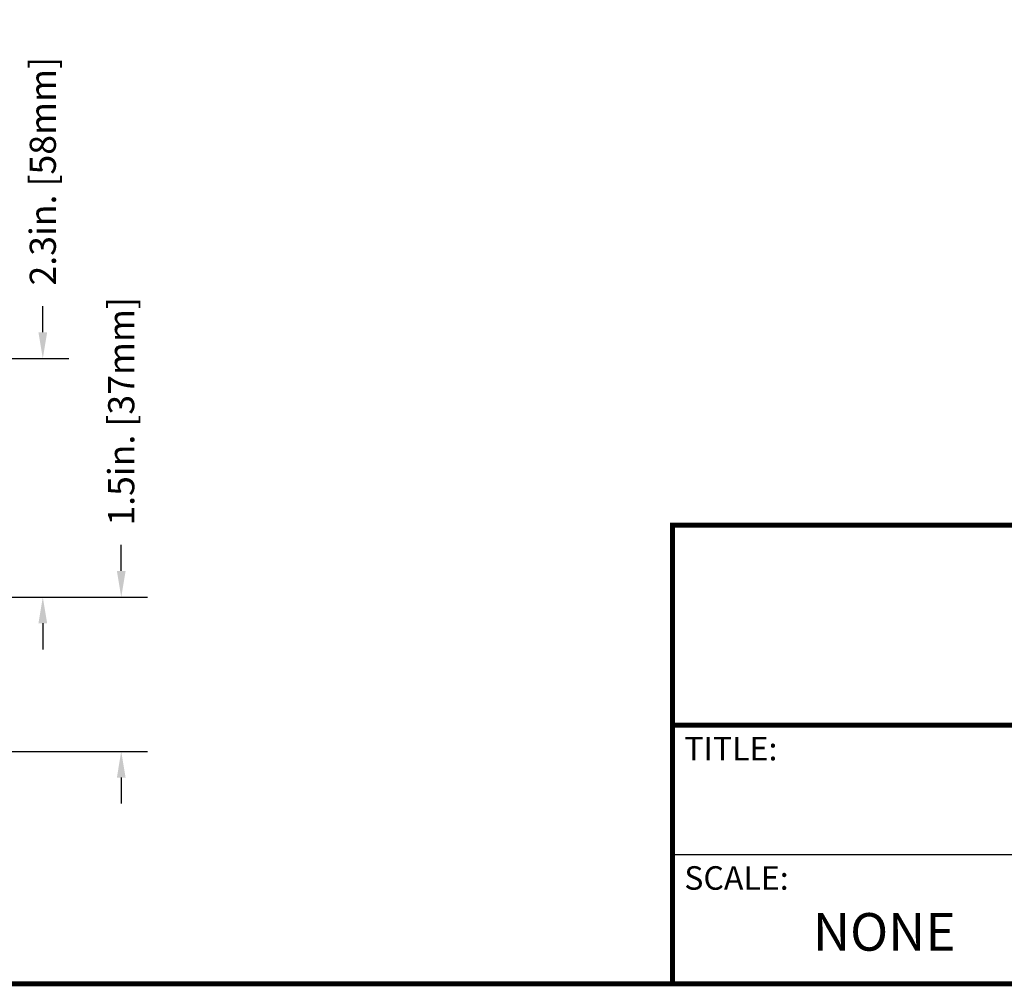
# Model space of a CAD drawing. Units: inches. Extents: x 0 to 47, y 0 to 29.7.
# Drawn here: x 26.5 to 35.9, y 0 to 9.2 of the extents above; entities that cross this region are included whole.
import ezdxf
from ezdxf.enums import TextEntityAlignment as Align

# ---------------------------------------------------------------- set-up
doc = ezdxf.new("R2010")
doc.units = ezdxf.units.IN
doc.header["$MEASUREMENT"] = 0
doc.layers.add('1', color=7, linetype='Continuous')
doc.styles.get("Standard").update_dxf_attribs({"font": 'arial.ttf'})
doc.dimstyles.get("Standard").update_dxf_attribs({"dimtxt": 0.18, "dimasz": 0.18, "dimexe": 0.18, "dimexo": 0.0625, "dimgap": 0.09, "dimtad": 0, "dimtih": 1, "dimtoh": 1, "dimdec": 4, "dimzin": 0, "dimdsep": 46, "dimtxsty": 'Standard', "dimcen": 0.09, "dimadec": 0, "dimazin": 0, "dimtfac": 1, "dimtdec": 4, "dimtofl": 0, "dimtmove": 0, "dimatfit": 3, "dimfxl": 1, "dimtolj": 1, "dimtzin": 0, "dimarcsym": 0})

# ---------------------------------------------------------------- blocks, each defined once
blk = doc.blocks.new('*D28')
at = {"layer": '1', "color": 0, "lineweight": -2, "transparency": 16777216}
for p, q in [((27.4756, 3.9501), (27.4756, 4.2001)), ((24.8851, 3.7001), (27.7256, 3.7001)), ((25.2393, 2.2238), (27.7256, 2.2238)), ((27.4756, 1.9738), (27.4756, 1.7238))]:
    blk.add_line(p, q, dxfattribs=at)
at = {"layer": '1', "color": 0, "transparency": 16777216}
for points in [[(27.434, 3.9501), (27.5173, 3.9501), (27.4756, 3.7001)], [(27.434, 1.9738), (27.5173, 1.9738), (27.4756, 2.2238)]]:
    blk.add_solid(points, dxfattribs=at)
at = {"layer": 'Defpoints', "color": 0, "transparency": 16777216}
for p in [(24.6351, 3.7001), (27.4756, 3.7001), (24.9893, 2.2238)]:
    blk.add_point(p, dxfattribs=at)
at = {"layer": '1', "color": 0, "transparency": 16777216, "insert": (27.4756, 5.4777), "char_height": 0.25, "attachment_point": 5, "rotation": 90}
blk.add_mtext('\\A1;1.5in. [37mm]', dxfattribs=at)
blk = doc.blocks.new('*D29')
at = {"layer": '1', "color": 0, "lineweight": -2, "transparency": 16777216}
for p, q in [((26.7256, 6.2336), (26.7256, 6.4836)), ((24.8851, 5.9836), (26.9756, 5.9836)), ((24.8851, 3.7001), (26.9756, 3.7001)), ((26.7256, 3.4501), (26.7256, 3.2001))]:
    blk.add_line(p, q, dxfattribs=at)
at = {"layer": '1', "color": 0, "transparency": 16777216}
for points in [[(26.684, 6.2336), (26.7673, 6.2336), (26.7256, 5.9836)], [(26.684, 3.4501), (26.7673, 3.4501), (26.7256, 3.7001)]]:
    blk.add_solid(points, dxfattribs=at)
at = {"layer": 'Defpoints', "color": 0, "transparency": 16777216}
for p in [(24.6351, 5.9836), (26.7256, 5.9836), (24.6351, 3.7001)]:
    blk.add_point(p, dxfattribs=at)
at = {"layer": '1', "color": 0, "transparency": 16777216, "insert": (26.7256, 7.775), "char_height": 0.25, "attachment_point": 5, "rotation": 90}
blk.add_mtext('\\A1;2.3in. [58mm]', dxfattribs=at)

msp = doc.modelspace()

# ---------------------------------------------------------------- linework, layer by layer
at = {"layer": '1'}
for p, q in [((32.7474, 2.475), (46.95, 2.475)), ((32.7474, 2.475), (46.95, 2.475)), ((32.7474, 1.2375), (46.95, 1.2375))]:
    msp.add_line(p, q, dxfattribs=at)
at = {"layer": '1', "const_width": 0.048}
msp.add_lwpolyline([(0, 0), (0, 29.625), (46.95, 29.625), (46.95, 0)], close=True, dxfattribs=at)
for points in [[(32.7474, 0), (32.7474, 4.3875), (46.95, 4.3875)], [(32.7474, 2.475), (46.95, 2.475)]]:
    msp.add_lwpolyline(points, dxfattribs=at)

# ---------------------------------------------------------------- texts
at = {"layer": '1'}
for s, p in [('TITLE:', (32.8599, 2.1375)), ('SCALE:', (32.8599, 0.9))]:
    msp.add_text(s, height=0.225, dxfattribs=at).set_placement(p)
msp.add_text('NONE', height=0.36, dxfattribs=at).set_placement((34.7724, 0.45), align=Align.MIDDLE)

# ---------------------------------------------------------------- dimensions: what is measured, and where the dimension line sits
for base, p1, p2, picture, middle in [((26.7256, 5.9836), (24.6351, 3.7001), (24.6351, 5.9836), '*D29', (26.7256, 7.775)), ((27.4756, 3.7001), (24.9893, 2.2238), (24.6351, 3.7001), '*D28', (27.4756, 5.4777))]:
    dim = msp.add_linear_dim(base=base, p1=p1, p2=p2, angle=90, dimstyle='Standard', override={"dimtxt": 0.25, "dimasz": 0.25, "dimexe": 0.25, "dimexo": 0.25, "dimgap": 0.25, "dimtih": 0, "dimtoh": 0, "dimdec": 1, "dimzin": 8, "dimpost": 'in.', "dimcen": 0.25, "dimtdec": 1, "dimatfit": 0}, dxfattribs=at)
    dim.commit()
    dim.dimension.update_dxf_attribs({"geometry": picture, "text_midpoint": middle})

doc.saveas('drawing.dxf')
